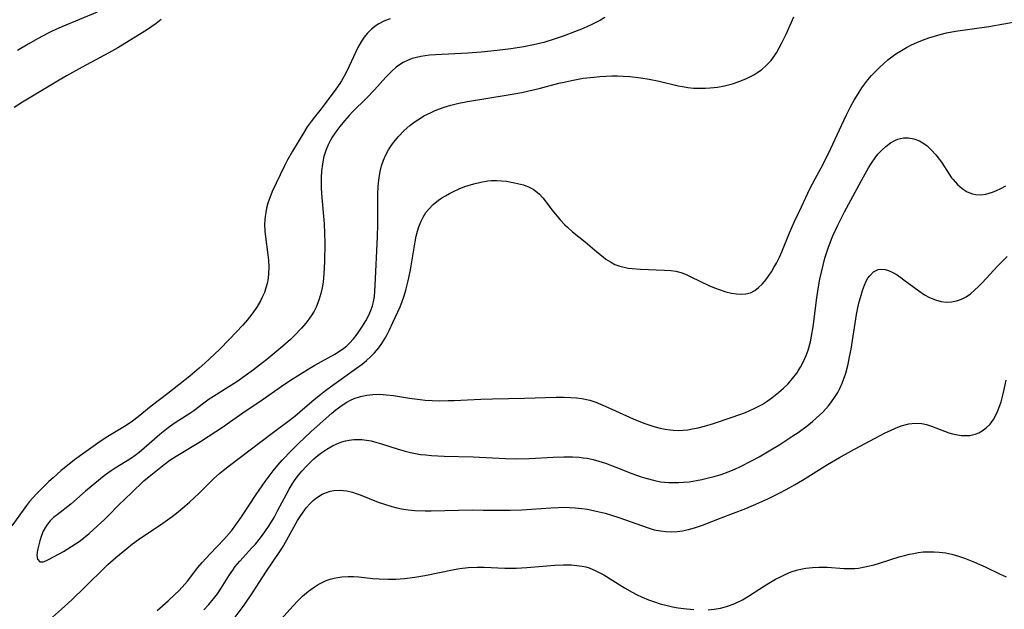
# Model space of a CAD drawing. Units: inches. Extents: x 2082837 to 2088258, y 164418 to 169843.
# Drawn here: x 2083072 to 2083196, y 164889 to 164963 of the extents above; entities that cross this region are included whole.
import ezdxf

# ---------------------------------------------------------------- set-up
doc = ezdxf.new("R2010")
doc.units = ezdxf.units.IN
doc.header["$MEASUREMENT"] = 0
doc.layers.add('c_10_T15S_R19E', color=85, linetype='Continuous')

msp = doc.modelspace()

# ---------------------------------------------------------------- linework, layer by layer
at = {"layer": 'c_10_T15S_R19E'}
for points in [[(2083081.91, 164963.58, 1002), (2083077.48, 164961.77, 1002), (2083076.27, 164961.22, 1002), (2083075.66, 164960.92, 1002), (2083074.49, 164960.31, 1002), (2083073.24, 164959.59, 1002), (2083071.91, 164958.77, 1002)], [(2083118.66, 164962.78, 998), (2083117.93, 164962.49, 998), (2083117.23, 164962.13, 998), (2083116.87, 164961.91, 998), (2083116.29, 164961.45, 998), (2083115.76, 164960.92, 998), (2083115.38, 164960.45, 998), (2083115.04, 164959.94, 998), (2083114.59, 164959.15, 998), (2083114.29, 164958.54, 998), (2083113.25, 164956.28, 998), (2083112.89, 164955.58, 998), (2083112.55, 164954.99, 998), (2083112.32, 164954.63, 998), (2083111.83, 164953.94, 998), (2083110.49, 164952.12, 998), (2083110, 164951.48, 998), (2083109.14, 164950.41, 998), (2083108.72, 164949.87, 998), (2083108.25, 164949.21, 998), (2083107.81, 164948.52, 998), (2083106.38, 164946.17, 998), (2083105.76, 164945.07, 998), (2083105.33, 164944.22, 998), (2083103.86, 164941.09, 998), (2083103.53, 164940.29, 998), (2083103.3, 164939.64, 998), (2083103.12, 164938.99, 998), (2083103.03, 164938.48, 998), (2083102.96, 164937.97, 998), (2083102.92, 164937.5, 998), (2083102.9, 164937.02, 998), (2083102.93, 164936.14, 998), (2083103, 164935.41, 998), (2083103.3, 164933.15, 998), (2083103.37, 164932.49, 998), (2083103.41, 164931.63, 998), (2083103.39, 164930.77, 998), (2083103.33, 164930.23, 998), (2083103.21, 164929.57, 998), (2083103.06, 164929, 998), (2083102.87, 164928.44, 998), (2083102.65, 164927.91, 998), (2083102.39, 164927.39, 998), (2083101.92, 164926.6, 998), (2083101.31, 164925.72, 998), (2083100.7, 164924.94, 998), (2083100.17, 164924.34, 998), (2083098.5, 164922.57, 998), (2083097.24, 164921.3, 998), (2083095.4, 164919.58, 998), (2083094.68, 164918.94, 998), (2083093.5, 164917.94, 998), (2083090.74, 164915.76, 998), (2083088.65, 164914.16, 998), (2083087.02, 164912.84, 998), (2083086.34, 164912.31, 998), (2083085.53, 164911.75, 998), (2083083.02, 164910.23, 998), (2083081.99, 164909.54, 998), (2083079.06, 164907.42, 998), (2083078.39, 164906.91, 998), (2083077.39, 164906.11, 998), (2083076.36, 164905.2, 998), (2083075.85, 164904.74, 998), (2083075.16, 164904.06, 998), (2083074.31, 164903.18, 998), (2083073.43, 164902.2, 998), (2083073.02, 164901.7, 998), (2083072.6, 164901.14, 998), (2083071.18, 164899.17, 998)], [(2083089.93, 164962.68, 1000), (2083089.29, 164962.19, 1000), (2083088.21, 164961.43, 1000), (2083087.53, 164960.99, 1000), (2083084.48, 164959.13, 1000), (2083083.36, 164958.5, 1000), (2083080, 164956.7, 1000), (2083078.04, 164955.62, 1000), (2083076.72, 164954.83, 1000), (2083072.55, 164952.29, 1000), (2083071.49, 164951.62, 1000)], [(2083145.57, 164962.94, 996), (2083145, 164962.6, 996), (2083143.92, 164962.04, 996), (2083142.85, 164961.56, 996), (2083141.77, 164961.11, 996), (2083140.47, 164960.62, 996), (2083139.2, 164960.19, 996), (2083137.93, 164959.8, 996), (2083136.62, 164959.49, 996), (2083135.4, 164959.25, 996), (2083133.78, 164959, 996), (2083132.06, 164958.79, 996), (2083130.06, 164958.59, 996), (2083128.37, 164958.46, 996), (2083124.33, 164958.25, 996), (2083123.58, 164958.19, 996), (2083123.03, 164958.13, 996), (2083122.5, 164958.05, 996), (2083121.94, 164957.93, 996), (2083121.4, 164957.77, 996), (2083120.82, 164957.54, 996), (2083120.26, 164957.27, 996), (2083119.82, 164957, 996), (2083119.41, 164956.7, 996), (2083118.83, 164956.19, 996), (2083118.46, 164955.83, 996), (2083118.11, 164955.46, 996), (2083116.67, 164953.84, 996), (2083115.66, 164952.8, 996), (2083113.9, 164951.08, 996), (2083113.5, 164950.65, 996), (2083112.9, 164949.97, 996), (2083112.32, 164949.26, 996), (2083111.83, 164948.6, 996), (2083111.37, 164947.92, 996), (2083111.15, 164947.54, 996), (2083110.85, 164946.94, 996), (2083110.57, 164946.23, 996), (2083110.34, 164945.49, 996), (2083110.24, 164945.09, 996), (2083110.14, 164944.55, 996), (2083110.03, 164943.7, 996), (2083109.98, 164942.83, 996), (2083109.97, 164942.2, 996), (2083109.98, 164941.58, 996), (2083110.02, 164940.84, 996), (2083110.36, 164937.05, 996), (2083110.42, 164935.86, 996), (2083110.44, 164934.61, 996), (2083110.4, 164932.26, 996), (2083110.34, 164930.82, 996), (2083110.29, 164930.25, 996), (2083110.23, 164929.74, 996), (2083110.11, 164929, 996), (2083109.95, 164928.29, 996), (2083109.71, 164927.46, 996), (2083109.35, 164926.59, 996), (2083109.11, 164926.1, 996), (2083108.83, 164925.62, 996), (2083108.46, 164925.09, 996), (2083108.07, 164924.58, 996), (2083107.52, 164923.95, 996), (2083106.62, 164922.98, 996), (2083106.14, 164922.52, 996), (2083105.19, 164921.7, 996), (2083103.18, 164920.02, 996), (2083102.65, 164919.6, 996), (2083101.49, 164918.74, 996), (2083099.43, 164917.24, 996), (2083098.42, 164916.58, 996), (2083096.49, 164915.38, 996), (2083095.95, 164915.03, 996), (2083095.26, 164914.54, 996), (2083094.02, 164913.6, 996), (2083093.53, 164913.27, 996), (2083091.68, 164912.08, 996), (2083090.79, 164911.46, 996), (2083089.74, 164910.62, 996), (2083088.42, 164909.44, 996), (2083087.16, 164908.36, 996), (2083086.68, 164908, 996), (2083086.19, 164907.66, 996), (2083085.46, 164907.2, 996), (2083084.17, 164906.41, 996), (2083083.67, 164906.08, 996), (2083083.23, 164905.76, 996), (2083082.78, 164905.42, 996), (2083080.43, 164903.5, 996), (2083078.58, 164901.89, 996), (2083076.88, 164900.56, 996), (2083076.43, 164900.19, 996), (2083076.01, 164899.79, 996), (2083075.65, 164899.37, 996), (2083075.41, 164899.01, 996), (2083075.13, 164898.49, 996), (2083074.9, 164897.96, 996), (2083074.69, 164897.3, 996), (2083074.44, 164896.26, 996), (2083074.37, 164895.84, 996), (2083074.35, 164895.44, 996), (2083074.41, 164894.99, 996), (2083074.72, 164894.65, 996), (2083075.11, 164894.63, 996), (2083075.48, 164894.76, 996), (2083075.89, 164894.96, 996), (2083077.68, 164895.95, 996), (2083079.19, 164896.89, 996), (2083079.75, 164897.27, 996), (2083080.23, 164897.64, 996), (2083080.88, 164898.21, 996), (2083082.85, 164900.01, 996), (2083083.34, 164900.48, 996), (2083084.62, 164901.8, 996), (2083086.21, 164903.28, 996), (2083087.76, 164904.79, 996), (2083088.4, 164905.35, 996), (2083090.28, 164906.85, 996), (2083091.03, 164907.4, 996), (2083091.81, 164907.91, 996), (2083094.84, 164909.74, 996), (2083097.72, 164911.64, 996), (2083098.48, 164912.15, 996), (2083100.17, 164913.34, 996), (2083102.6, 164914.95, 996), (2083104.98, 164916.63, 996), (2083106.15, 164917.42, 996), (2083108.56, 164918.93, 996), (2083109.18, 164919.3, 996), (2083111.69, 164920.71, 996), (2083112.27, 164921.06, 996), (2083112.81, 164921.44, 996), (2083113.19, 164921.75, 996), (2083113.52, 164922.06, 996), (2083114.03, 164922.61, 996), (2083114.5, 164923.2, 996), (2083114.85, 164923.69, 996), (2083115.19, 164924.19, 996), (2083115.6, 164924.87, 996), (2083115.98, 164925.6, 996), (2083116.22, 164926.17, 996), (2083116.42, 164926.76, 996), (2083116.54, 164927.26, 996), (2083116.66, 164927.91, 996), (2083116.73, 164928.61, 996), (2083116.78, 164929.32, 996), (2083117.04, 164935.42, 996), (2083117.08, 164937.01, 996), (2083117.11, 164940.85, 996), (2083117.14, 164941.68, 996), (2083117.18, 164942.2, 996), (2083117.26, 164942.83, 996), (2083117.39, 164943.59, 996), (2083117.57, 164944.33, 996), (2083117.8, 164945.04, 996), (2083118.09, 164945.7, 996), (2083118.43, 164946.34, 996), (2083118.92, 164947.08, 996), (2083119.63, 164947.97, 996), (2083120.41, 164948.77, 996), (2083121.11, 164949.39, 996), (2083121.76, 164949.88, 996), (2083122.44, 164950.32, 996), (2083122.88, 164950.58, 996), (2083123.77, 164951.03, 996), (2083124.3, 164951.27, 996), (2083124.84, 164951.49, 996), (2083125.41, 164951.69, 996), (2083126.25, 164951.94, 996), (2083126.75, 164952.07, 996), (2083127.24, 164952.19, 996), (2083128.35, 164952.41, 996), (2083133.2, 164953.18, 996), (2083135.15, 164953.54, 996), (2083136.01, 164953.72, 996), (2083137.33, 164954.03, 996), (2083139.81, 164954.68, 996), (2083140.45, 164954.83, 996), (2083141.37, 164955.03, 996), (2083142.85, 164955.3, 996), (2083144.18, 164955.46, 996), (2083144.95, 164955.53, 996), (2083145.69, 164955.57, 996), (2083146.43, 164955.59, 996), (2083147.13, 164955.59, 996), (2083147.84, 164955.57, 996), (2083148.7, 164955.51, 996), (2083150.06, 164955.36, 996), (2083151.14, 164955.19, 996), (2083152.37, 164954.94, 996), (2083154.76, 164954.37, 996), (2083155.29, 164954.26, 996), (2083155.95, 164954.16, 996), (2083156.69, 164954.08, 996), (2083157.43, 164954.05, 996), (2083158.18, 164954.06, 996), (2083158.76, 164954.09, 996), (2083159.67, 164954.19, 996), (2083160.56, 164954.35, 996), (2083161.39, 164954.56, 996), (2083161.71, 164954.66, 996), (2083162.49, 164954.94, 996), (2083163.24, 164955.25, 996), (2083163.75, 164955.49, 996), (2083164.23, 164955.75, 996), (2083164.73, 164956.05, 996), (2083165.2, 164956.38, 996), (2083165.84, 164956.93, 996), (2083166.42, 164957.54, 996), (2083166.62, 164957.81, 996), (2083167.1, 164958.51, 996), (2083167.44, 164959.11, 996), (2083167.77, 164959.74, 996), (2083168.33, 164960.94, 996), (2083169.26, 164963.02, 996)], [(2083075.54, 164887.05, 998), (2083077.42, 164888.69, 998), (2083078.72, 164889.87, 998), (2083080.41, 164891.5, 998), (2083082.89, 164893.98, 998), (2083083.24, 164894.32, 998), (2083084.22, 164895.19, 998), (2083085.6, 164896.33, 998), (2083086.34, 164896.92, 998), (2083087.08, 164897.46, 998), (2083090.12, 164899.5, 998), (2083091.3, 164900.34, 998), (2083091.86, 164900.76, 998), (2083092.89, 164901.61, 998), (2083093.47, 164902.11, 998), (2083094.65, 164903.23, 998), (2083096.48, 164905.05, 998), (2083097.26, 164905.76, 998), (2083097.69, 164906.11, 998), (2083098.48, 164906.72, 998), (2083099.89, 164907.77, 998), (2083102.13, 164909.5, 998), (2083104.36, 164911.15, 998), (2083105.82, 164912.26, 998), (2083106.67, 164912.93, 998), (2083107.31, 164913.47, 998), (2083109.11, 164915, 998), (2083109.92, 164915.65, 998), (2083110.54, 164916.13, 998), (2083111.63, 164916.93, 998), (2083114.43, 164918.93, 998), (2083115.12, 164919.46, 998), (2083115.68, 164919.92, 998), (2083116.21, 164920.4, 998), (2083116.68, 164920.88, 998), (2083117.21, 164921.51, 998), (2083117.58, 164922.02, 998), (2083117.92, 164922.56, 998), (2083118.26, 164923.17, 998), (2083118.51, 164923.65, 998), (2083118.99, 164924.65, 998), (2083119.88, 164926.65, 998), (2083120.15, 164927.32, 998), (2083120.39, 164928.01, 998), (2083120.6, 164928.72, 998), (2083120.82, 164929.54, 998), (2083120.99, 164930.28, 998), (2083121.19, 164931.29, 998), (2083121.63, 164934.03, 998), (2083121.76, 164934.77, 998), (2083121.91, 164935.49, 998), (2083122.07, 164936.12, 998), (2083122.23, 164936.65, 998), (2083122.48, 164937.29, 998), (2083122.78, 164937.9, 998), (2083123.13, 164938.47, 998), (2083123.43, 164938.84, 998), (2083124.04, 164939.46, 998), (2083124.72, 164940.01, 998), (2083125.14, 164940.3, 998), (2083125.57, 164940.57, 998), (2083126.07, 164940.86, 998), (2083126.58, 164941.12, 998), (2083127.29, 164941.44, 998), (2083128.01, 164941.72, 998), (2083128.43, 164941.87, 998), (2083129.14, 164942.08, 998), (2083130.01, 164942.29, 998), (2083130.89, 164942.42, 998), (2083131.36, 164942.46, 998), (2083131.98, 164942.47, 998), (2083132.6, 164942.44, 998), (2083133.21, 164942.38, 998), (2083134.25, 164942.19, 998), (2083135.35, 164941.92, 998), (2083136.08, 164941.66, 998), (2083136.58, 164941.4, 998), (2083136.92, 164941.16, 998), (2083137.36, 164940.76, 998), (2083137.77, 164940.29, 998), (2083138.95, 164938.77, 998), (2083139.96, 164937.55, 998), (2083140.53, 164936.92, 998), (2083140.86, 164936.61, 998), (2083141.51, 164936.04, 998), (2083143.08, 164934.8, 998), (2083144.55, 164933.54, 998), (2083145.33, 164932.9, 998), (2083145.69, 164932.62, 998), (2083146.25, 164932.26, 998), (2083146.83, 164931.95, 998), (2083147.45, 164931.72, 998), (2083147.97, 164931.59, 998), (2083148.5, 164931.5, 998), (2083148.99, 164931.43, 998), (2083150.03, 164931.35, 998), (2083152.99, 164931.25, 998), (2083153.84, 164931.18, 998), (2083154.47, 164931.09, 998), (2083155.07, 164930.94, 998), (2083155.68, 164930.72, 998), (2083156.27, 164930.45, 998), (2083157.57, 164929.8, 998), (2083158.61, 164929.32, 998), (2083159.31, 164929.02, 998), (2083160.02, 164928.75, 998), (2083160.74, 164928.52, 998), (2083161.44, 164928.35, 998), (2083162.05, 164928.25, 998), (2083162.67, 164928.22, 998), (2083163.26, 164928.26, 998), (2083163.82, 164928.4, 998), (2083164.39, 164928.7, 998), (2083164.85, 164929.04, 998), (2083165.27, 164929.46, 998), (2083165.57, 164929.81, 998), (2083165.86, 164930.19, 998), (2083166.44, 164931.03, 998), (2083166.77, 164931.55, 998), (2083167.08, 164932.1, 998), (2083167.46, 164932.88, 998), (2083167.74, 164933.53, 998), (2083168.7, 164935.92, 998), (2083169, 164936.6, 998), (2083169.31, 164937.27, 998), (2083170.22, 164939.17, 998), (2083171.27, 164941.42, 998), (2083171.92, 164942.68, 998), (2083172.67, 164944.05, 998), (2083173.27, 164945.18, 998), (2083173.89, 164946.5, 998), (2083175.22, 164949.4, 998), (2083175.82, 164950.63, 998), (2083176.38, 164951.72, 998), (2083176.83, 164952.55, 998), (2083177.31, 164953.35, 998), (2083177.8, 164954.1, 998), (2083178.16, 164954.61, 998), (2083178.55, 164955.1, 998), (2083179.01, 164955.65, 998), (2083179.5, 164956.17, 998), (2083179.97, 164956.63, 998), (2083180.58, 164957.2, 998), (2083181.06, 164957.6, 998), (2083181.55, 164957.99, 998), (2083182.04, 164958.35, 998), (2083182.55, 164958.68, 998), (2083183.37, 164959.15, 998), (2083184.02, 164959.48, 998), (2083184.68, 164959.78, 998), (2083185.41, 164960.08, 998), (2083186.2, 164960.37, 998), (2083186.91, 164960.6, 998), (2083187.62, 164960.8, 998), (2083188.42, 164960.99, 998), (2083189.52, 164961.2, 998), (2083193.73, 164961.8, 998), (2083197.46, 164962.45, 998)], [(2083089.44, 164888.56, 1000), (2083090.79, 164889.74, 1000), (2083091.65, 164890.53, 1000), (2083092.12, 164891, 1000), (2083092.56, 164891.46, 1000), (2083093.21, 164892.23, 1000), (2083094.53, 164893.92, 1000), (2083095.07, 164894.57, 1000), (2083096.05, 164895.63, 1000), (2083097.8, 164897.43, 1000), (2083098.13, 164897.81, 1000), (2083098.73, 164898.52, 1000), (2083099.29, 164899.27, 1000), (2083100, 164900.28, 1000), (2083101.85, 164903.1, 1000), (2083102.97, 164904.71, 1000), (2083103.98, 164906.06, 1000), (2083104.56, 164906.77, 1000), (2083105.1, 164907.38, 1000), (2083106.28, 164908.62, 1000), (2083107.16, 164909.48, 1000), (2083108.7, 164910.95, 1000), (2083110.22, 164912.34, 1000), (2083111.31, 164913.29, 1000), (2083111.82, 164913.72, 1000), (2083112.49, 164914.23, 1000), (2083113.2, 164914.68, 1000), (2083113.68, 164914.94, 1000), (2083114.13, 164915.13, 1000), (2083114.91, 164915.39, 1000), (2083115.72, 164915.56, 1000), (2083116.45, 164915.65, 1000), (2083117.34, 164915.67, 1000), (2083118.19, 164915.61, 1000), (2083119.06, 164915.51, 1000), (2083121.08, 164915.19, 1000), (2083122.42, 164915, 1000), (2083123.02, 164914.94, 1000), (2083123.92, 164914.89, 1000), (2083124.82, 164914.86, 1000), (2083125.91, 164914.87, 1000), (2083126.68, 164914.89, 1000), (2083130, 164915.06, 1000), (2083131.48, 164915.11, 1000), (2083135.49, 164915.18, 1000), (2083139.44, 164915.29, 1000), (2083140.38, 164915.3, 1000), (2083141.29, 164915.27, 1000), (2083142.02, 164915.22, 1000), (2083142.73, 164915.13, 1000), (2083143.26, 164915.02, 1000), (2083143.67, 164914.92, 1000), (2083144.42, 164914.67, 1000), (2083145.01, 164914.44, 1000), (2083145.6, 164914.19, 1000), (2083149.13, 164912.57, 1000), (2083150.43, 164912.04, 1000), (2083151.07, 164911.81, 1000), (2083151.7, 164911.61, 1000), (2083152.5, 164911.41, 1000), (2083153.12, 164911.29, 1000), (2083153.74, 164911.2, 1000), (2083154.13, 164911.17, 1000), (2083154.76, 164911.14, 1000), (2083155.4, 164911.16, 1000), (2083155.96, 164911.22, 1000), (2083156.53, 164911.31, 1000), (2083157.28, 164911.47, 1000), (2083158.04, 164911.66, 1000), (2083159.18, 164912, 1000), (2083161.51, 164912.78, 1000), (2083163.19, 164913.38, 1000), (2083163.75, 164913.61, 1000), (2083164.3, 164913.87, 1000), (2083164.79, 164914.12, 1000), (2083165.28, 164914.4, 1000), (2083165.9, 164914.79, 1000), (2083166.5, 164915.21, 1000), (2083167.35, 164915.88, 1000), (2083167.96, 164916.42, 1000), (2083168.54, 164916.99, 1000), (2083169.11, 164917.64, 1000), (2083169.63, 164918.32, 1000), (2083169.82, 164918.6, 1000), (2083170.11, 164919.07, 1000), (2083170.48, 164919.78, 1000), (2083170.8, 164920.52, 1000), (2083171.04, 164921.21, 1000), (2083171.33, 164922.24, 1000), (2083171.48, 164922.95, 1000), (2083171.69, 164924.13, 1000), (2083172.16, 164927.77, 1000), (2083172.32, 164928.89, 1000), (2083172.54, 164930.12, 1000), (2083172.72, 164930.98, 1000), (2083172.92, 164931.86, 1000), (2083173.16, 164932.72, 1000), (2083173.36, 164933.37, 1000), (2083173.57, 164934, 1000), (2083173.85, 164934.77, 1000), (2083174.16, 164935.53, 1000), (2083174.76, 164936.87, 1000), (2083175.62, 164938.55, 1000), (2083178, 164942.92, 1000), (2083178.63, 164944.05, 1000), (2083179, 164944.65, 1000), (2083179.46, 164945.32, 1000), (2083179.81, 164945.77, 1000), (2083180.29, 164946.3, 1000), (2083180.81, 164946.76, 1000), (2083181.4, 164947.2, 1000), (2083182.02, 164947.54, 1000), (2083182.32, 164947.66, 1000), (2083182.64, 164947.76, 1000), (2083183.03, 164947.82, 1000), (2083183.66, 164947.82, 1000), (2083184.29, 164947.71, 1000), (2083185.01, 164947.44, 1000), (2083185.55, 164947.12, 1000), (2083185.97, 164946.81, 1000), (2083186.5, 164946.31, 1000), (2083187.08, 164945.68, 1000), (2083187.76, 164944.76, 1000), (2083188.74, 164943.27, 1000), (2083189.05, 164942.83, 1000), (2083189.23, 164942.6, 1000), (2083189.77, 164941.99, 1000), (2083190.35, 164941.47, 1000), (2083190.99, 164941.06, 1000), (2083191.67, 164940.8, 1000), (2083192.08, 164940.72, 1000), (2083192.71, 164940.7, 1000), (2083193.35, 164940.78, 1000), (2083193.76, 164940.88, 1000), (2083194.17, 164941.01, 1000), (2083194.69, 164941.23, 1000), (2083195.22, 164941.49, 1000), (2083195.83, 164941.83, 1000)], [(2083095.29, 164888.62, 1002), (2083095.9, 164889.29, 1002), (2083096.47, 164889.99, 1002), (2083096.99, 164890.65, 1002), (2083097.46, 164891.33, 1002), (2083098.48, 164893, 1002), (2083098.9, 164893.62, 1002), (2083099.21, 164894.04, 1002), (2083099.77, 164894.71, 1002), (2083101.3, 164896.39, 1002), (2083101.74, 164896.87, 1002), (2083102.21, 164897.45, 1002), (2083102.62, 164897.98, 1002), (2083103.02, 164898.53, 1002), (2083103.39, 164899.09, 1002), (2083103.74, 164899.65, 1002), (2083104.08, 164900.22, 1002), (2083104.57, 164901.14, 1002), (2083105.62, 164903.15, 1002), (2083105.98, 164903.78, 1002), (2083106.36, 164904.4, 1002), (2083106.74, 164904.96, 1002), (2083107.15, 164905.5, 1002), (2083107.57, 164906.02, 1002), (2083108.14, 164906.65, 1002), (2083108.61, 164907.11, 1002), (2083109.08, 164907.55, 1002), (2083109.57, 164907.97, 1002), (2083110.08, 164908.37, 1002), (2083110.68, 164908.78, 1002), (2083111.39, 164909.18, 1002), (2083111.97, 164909.45, 1002), (2083112.57, 164909.68, 1002), (2083113.03, 164909.81, 1002), (2083113.5, 164909.91, 1002), (2083114.1, 164909.99, 1002), (2083114.72, 164910, 1002), (2083115.1, 164909.98, 1002), (2083115.67, 164909.91, 1002), (2083116.25, 164909.81, 1002), (2083116.97, 164909.63, 1002), (2083117.55, 164909.45, 1002), (2083119.5, 164908.8, 1002), (2083120.53, 164908.51, 1002), (2083121.2, 164908.35, 1002), (2083121.81, 164908.23, 1002), (2083122.43, 164908.13, 1002), (2083123.13, 164908.05, 1002), (2083123.82, 164907.99, 1002), (2083125.4, 164907.92, 1002), (2083129.03, 164907.82, 1002), (2083133.09, 164907.61, 1002), (2083134.42, 164907.58, 1002), (2083136.11, 164907.62, 1002), (2083139.07, 164907.78, 1002), (2083140.41, 164907.82, 1002), (2083141.51, 164907.81, 1002), (2083142.36, 164907.76, 1002), (2083142.85, 164907.7, 1002), (2083143.33, 164907.63, 1002), (2083144.08, 164907.48, 1002), (2083144.82, 164907.29, 1002), (2083145.63, 164907.03, 1002), (2083146.94, 164906.54, 1002), (2083148.94, 164905.73, 1002), (2083150.1, 164905.32, 1002), (2083150.71, 164905.12, 1002), (2083151.82, 164904.83, 1002), (2083152.52, 164904.7, 1002), (2083153.05, 164904.63, 1002), (2083153.59, 164904.59, 1002), (2083154.25, 164904.58, 1002), (2083154.84, 164904.59, 1002), (2083155.43, 164904.63, 1002), (2083156.13, 164904.7, 1002), (2083157.05, 164904.84, 1002), (2083157.73, 164904.97, 1002), (2083158.4, 164905.12, 1002), (2083159.25, 164905.34, 1002), (2083160.15, 164905.62, 1002), (2083161.04, 164905.94, 1002), (2083161.78, 164906.24, 1002), (2083162.64, 164906.64, 1002), (2083163.96, 164907.3, 1002), (2083164.93, 164907.83, 1002), (2083166.18, 164908.56, 1002), (2083167.51, 164909.38, 1002), (2083169.15, 164910.43, 1002), (2083169.8, 164910.87, 1002), (2083170.92, 164911.69, 1002), (2083171.61, 164912.24, 1002), (2083172.07, 164912.65, 1002), (2083172.9, 164913.44, 1002), (2083173.6, 164914.21, 1002), (2083173.92, 164914.61, 1002), (2083174.46, 164915.39, 1002), (2083174.76, 164915.89, 1002), (2083175.03, 164916.4, 1002), (2083175.33, 164917.06, 1002), (2083175.59, 164917.73, 1002), (2083175.77, 164918.3, 1002), (2083176.07, 164919.44, 1002), (2083176.25, 164920.34, 1002), (2083176.43, 164921.33, 1002), (2083177.13, 164925.67, 1002), (2083177.29, 164926.49, 1002), (2083177.45, 164927.25, 1002), (2083177.6, 164927.82, 1002), (2083177.9, 164928.82, 1002), (2083178.11, 164929.36, 1002), (2083178.35, 164929.86, 1002), (2083178.56, 164930.22, 1002), (2083178.78, 164930.54, 1002), (2083179.27, 164931.02, 1002), (2083179.82, 164931.31, 1002), (2083180.3, 164931.36, 1002), (2083180.71, 164931.31, 1002), (2083181.15, 164931.18, 1002), (2083181.67, 164930.95, 1002), (2083182.2, 164930.65, 1002), (2083182.69, 164930.32, 1002), (2083183.07, 164930.04, 1002), (2083184.92, 164928.62, 1002), (2083185.63, 164928.14, 1002), (2083186.29, 164927.79, 1002), (2083187.01, 164927.49, 1002), (2083187.74, 164927.29, 1002), (2083188.36, 164927.22, 1002), (2083189.03, 164927.24, 1002), (2083189.67, 164927.37, 1002), (2083190.29, 164927.59, 1002), (2083190.88, 164927.89, 1002), (2083191.43, 164928.28, 1002), (2083191.93, 164928.71, 1002), (2083192.42, 164929.18, 1002), (2083192.86, 164929.63, 1002), (2083194.85, 164931.77, 1002), (2083196.02, 164932.95, 1002)], [(2083099.07, 164887.52, 1004), (2083100.34, 164889.23, 1004), (2083101.38, 164890.74, 1004), (2083103.15, 164893.48, 1004), (2083104.72, 164895.83, 1004), (2083105.12, 164896.45, 1004), (2083105.69, 164897.42, 1004), (2083107.04, 164899.82, 1004), (2083107.37, 164900.35, 1004), (2083107.71, 164900.87, 1004), (2083108.15, 164901.44, 1004), (2083108.62, 164901.97, 1004), (2083109, 164902.34, 1004), (2083109.41, 164902.67, 1004), (2083110.12, 164903.12, 1004), (2083110.66, 164903.36, 1004), (2083111.1, 164903.49, 1004), (2083111.56, 164903.58, 1004), (2083112.36, 164903.62, 1004), (2083113.21, 164903.54, 1004), (2083113.91, 164903.38, 1004), (2083114.39, 164903.23, 1004), (2083114.87, 164903.05, 1004), (2083117.13, 164902.14, 1004), (2083117.79, 164901.91, 1004), (2083118.86, 164901.58, 1004), (2083119.46, 164901.43, 1004), (2083120.08, 164901.3, 1004), (2083120.91, 164901.18, 1004), (2083121.74, 164901.1, 1004), (2083123.03, 164901.03, 1004), (2083123.79, 164901.03, 1004), (2083128.94, 164901.15, 1004), (2083130.32, 164901.14, 1004), (2083133.68, 164901.11, 1004), (2083135.17, 164901.15, 1004), (2083138.78, 164901.43, 1004), (2083139.72, 164901.47, 1004), (2083140.42, 164901.49, 1004), (2083141.14, 164901.47, 1004), (2083141.85, 164901.43, 1004), (2083142.66, 164901.35, 1004), (2083143.37, 164901.25, 1004), (2083143.93, 164901.14, 1004), (2083144.49, 164901.02, 1004), (2083145.62, 164900.73, 1004), (2083146.38, 164900.5, 1004), (2083147.32, 164900.2, 1004), (2083150.99, 164898.9, 1004), (2083151.75, 164898.68, 1004), (2083152.52, 164898.52, 1004), (2083153.27, 164898.43, 1004), (2083153.96, 164898.41, 1004), (2083154.64, 164898.44, 1004), (2083155.32, 164898.52, 1004), (2083156.07, 164898.69, 1004), (2083156.81, 164898.9, 1004), (2083157.8, 164899.25, 1004), (2083160.16, 164900.17, 1004), (2083163.23, 164901.34, 1004), (2083164.87, 164902.03, 1004), (2083165.99, 164902.54, 1004), (2083167.58, 164903.34, 1004), (2083168.77, 164903.97, 1004), (2083169.35, 164904.29, 1004), (2083170.36, 164904.89, 1004), (2083173.49, 164906.84, 1004), (2083174.99, 164907.72, 1004), (2083176.88, 164908.78, 1004), (2083179.44, 164910.17, 1004), (2083180.73, 164910.84, 1004), (2083181.37, 164911.14, 1004), (2083182, 164911.42, 1004), (2083182.73, 164911.69, 1004), (2083183.67, 164911.94, 1004), (2083184.49, 164912.03, 1004), (2083185.3, 164911.99, 1004), (2083185.89, 164911.87, 1004), (2083186.52, 164911.67, 1004), (2083188.17, 164911.02, 1004), (2083188.71, 164910.84, 1004), (2083189.15, 164910.71, 1004), (2083189.59, 164910.61, 1004), (2083190.25, 164910.51, 1004), (2083190.91, 164910.48, 1004), (2083191.34, 164910.51, 1004), (2083192, 164910.65, 1004), (2083192.46, 164910.83, 1004), (2083192.89, 164911.06, 1004), (2083193.4, 164911.44, 1004), (2083193.86, 164911.9, 1004), (2083194.28, 164912.49, 1004), (2083194.46, 164912.8, 1004), (2083194.81, 164913.51, 1004), (2083195.11, 164914.27, 1004), (2083195.26, 164914.73, 1004), (2083195.4, 164915.2, 1004), (2083195.57, 164915.9, 1004), (2083195.87, 164917.42, 1004)], [(2083158.5, 164888.63, 1006), (2083159.29, 164888.71, 1006), (2083160.06, 164888.85, 1006), (2083160.82, 164889.04, 1006), (2083161.21, 164889.17, 1006), (2083161.88, 164889.43, 1006), (2083162.81, 164889.89, 1006), (2083163.59, 164890.34, 1006), (2083165.58, 164891.62, 1006), (2083166.34, 164892.1, 1006), (2083166.95, 164892.45, 1006), (2083167.58, 164892.78, 1006), (2083168.26, 164893.1, 1006), (2083168.93, 164893.37, 1006), (2083169.61, 164893.6, 1006), (2083170.31, 164893.77, 1006), (2083170.77, 164893.86, 1006), (2083171.59, 164893.95, 1006), (2083172.41, 164893.98, 1006), (2083173.45, 164893.96, 1006), (2083175.57, 164893.81, 1006), (2083176.41, 164893.8, 1006), (2083176.89, 164893.82, 1006), (2083177.36, 164893.87, 1006), (2083178.17, 164894, 1006), (2083179.35, 164894.27, 1006), (2083180, 164894.46, 1006), (2083182.48, 164895.26, 1006), (2083183.12, 164895.44, 1006), (2083183.76, 164895.6, 1006), (2083184.29, 164895.71, 1006), (2083184.87, 164895.81, 1006), (2083185.46, 164895.88, 1006), (2083186.26, 164895.92, 1006), (2083186.87, 164895.91, 1006), (2083187.47, 164895.87, 1006), (2083188.33, 164895.76, 1006), (2083189.08, 164895.6, 1006), (2083189.93, 164895.35, 1006), (2083190.65, 164895.11, 1006), (2083191.93, 164894.6, 1006), (2083193.26, 164894, 1006), (2083195.15, 164893.1, 1006), (2083195.88, 164892.78, 1006)], [(2083102.63, 164884.85, 1006), (2083106.48, 164889.12, 1006), (2083107.06, 164889.74, 1006), (2083107.66, 164890.33, 1006), (2083108.38, 164890.95, 1006), (2083108.98, 164891.4, 1006), (2083109.6, 164891.79, 1006), (2083110.11, 164892.07, 1006), (2083110.63, 164892.3, 1006), (2083111.11, 164892.47, 1006), (2083111.6, 164892.6, 1006), (2083112.07, 164892.7, 1006), (2083112.56, 164892.77, 1006), (2083113.36, 164892.82, 1006), (2083114.04, 164892.81, 1006), (2083114.73, 164892.75, 1006), (2083116.45, 164892.56, 1006), (2083117.28, 164892.5, 1006), (2083118.44, 164892.47, 1006), (2083119.37, 164892.49, 1006), (2083120.44, 164892.57, 1006), (2083121.75, 164892.73, 1006), (2083122.98, 164892.94, 1006), (2083126.65, 164893.7, 1006), (2083127.38, 164893.82, 1006), (2083128.44, 164893.94, 1006), (2083129.53, 164893.99, 1006), (2083130.43, 164893.98, 1006), (2083133.02, 164893.87, 1006), (2083133.7, 164893.86, 1006), (2083134.43, 164893.86, 1006), (2083135.79, 164893.93, 1006), (2083139.28, 164894.24, 1006), (2083140.39, 164894.28, 1006), (2083141.4, 164894.26, 1006), (2083142.06, 164894.2, 1006), (2083142.7, 164894.11, 1006), (2083143.19, 164894, 1006), (2083143.59, 164893.88, 1006), (2083144.44, 164893.53, 1006), (2083144.94, 164893.28, 1006), (2083145.43, 164893, 1006), (2083148.02, 164891.38, 1006), (2083149, 164890.83, 1006), (2083149.55, 164890.55, 1006), (2083150.25, 164890.22, 1006), (2083151.05, 164889.89, 1006), (2083151.77, 164889.62, 1006), (2083152.51, 164889.39, 1006), (2083153.37, 164889.16, 1006), (2083154.06, 164889.01, 1006), (2083154.76, 164888.88, 1006), (2083155.42, 164888.78, 1006), (2083156.73, 164888.65, 1006)]]:
    msp.add_polyline3d(points, dxfattribs=at)

doc.saveas('drawing.dxf')
